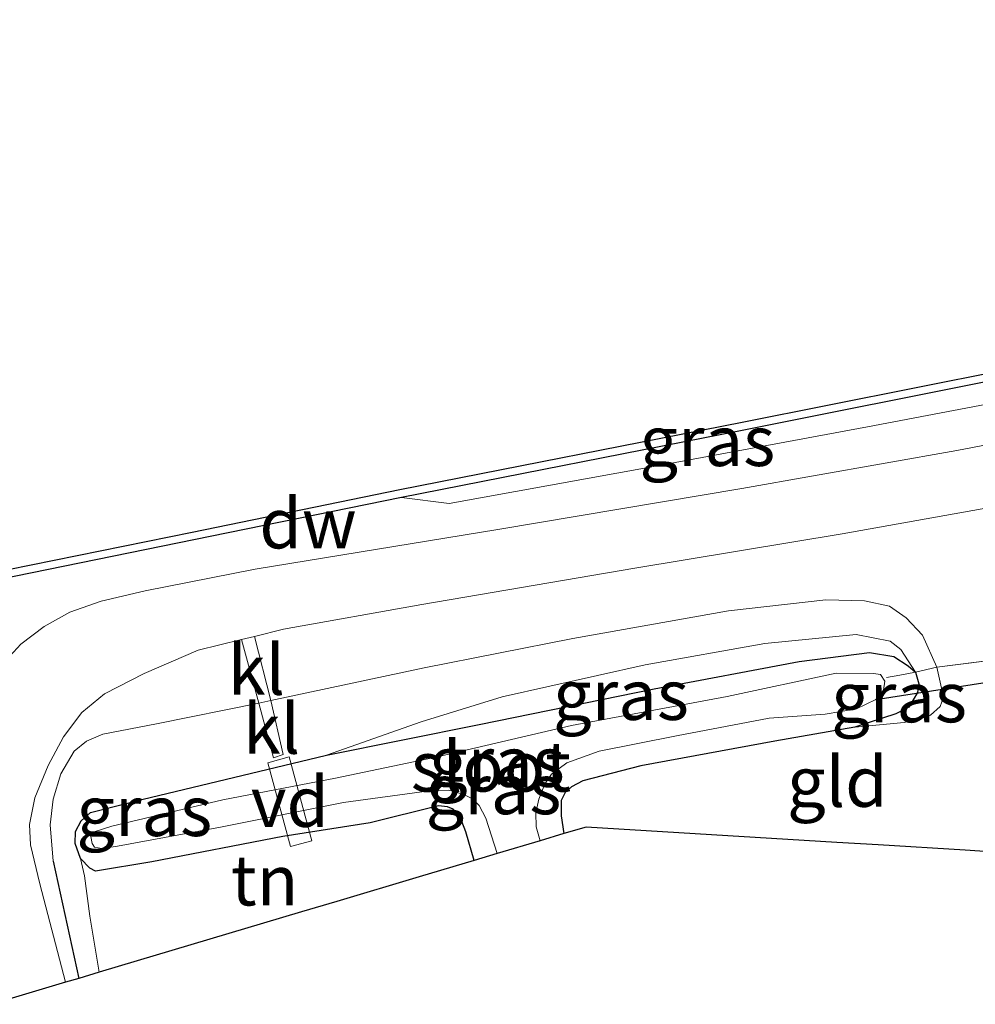
# Model space of a CAD drawing. Units: metres. Extents: x 210000 to 220000, y 583640 to 585745.
# Drawn here: x 215121 to 215169, y 584747 to 584796 of the extents above; entities that cross this region are included whole.
import ezdxf
from ezdxf.enums import TextEntityAlignment as Align

# ---------------------------------------------------------------- set-up
doc = ezdxf.new("R2010")
doc.units = ezdxf.units.M
doc.linetypes.add('IE-TERREINAFSCHEIDING', pattern=[10, 8, -2])
for name, color, linetype, lineweight in [('B-ME-AL-OVERIG-GV-B7', 7, 'BV-GELEIDERAIL', 18), ('B-ME-GC-DAMWAND-GV-B6', 10, 'Continuous', 25), ('B-ME-GW-INSTEEKWATERGANG-L-B1', 10, 'Continuous', 25), ('B-ME-GW-KRUINLIJN-L-B1', 93, 'Continuous', 18), ('B-ME-GW-TEENLIJN-L-B1', 93, 'Continuous', 18), ('B-ME-IE-GRASLAND-GV-B6', 93, 'Continuous', 18), ('B-ME-IE-GRONDWERKLIJN-GROND_INGERICHT-GV-B6', 253, 'Continuous', 18), ('B-ME-IE-TERREINAFSCHEIDING-DOORGANG-L-B1', 8, 'IE-TERREINAFSCHEIDING-KUNSTMATIG-OPEN', 18), ('B-ME-IE-TERREINAFSCHEIDING-HAAG-L-B1', 10, 'Continuous', 25), ('B-ME-IE-TERREINAFSCHEIDING-RASTERHEKWERK-L-B1', 8, 'IE-TERREINAFSCHEIDING', 18), ('B-ME-KG-KADASTRAAL-OPNAMEDTMGRENS-L-B1', 10, 'Continuous', 25), ('B-ME-KW-DUIKER-L-B1', 10, 'Continuous', 25), ('B-ME-OB-WATERLIJN-L-B1', 133, 'OB-WATERLIJN', 18), ('B-ME-OG-WATER-GV-B6', 153, 'Continuous', 18), ('B-ME-VH-VERH_SOORT-BITUMEN-GV-B6', 8, 'IE-TERREINAFSCHEIDING-NATUURLIJK-HOUTWAL', 18), ('B-ME-VH-VERH_SOORT-KLINKERS-GV-B6', 8, 'IE-TERREINAFSCHEIDING-NATUURLIJK-HOUTWAL', 18)]:
    doc.layers.add(name, color=color, linetype=linetype, lineweight=lineweight)
doc.styles.add('NLCS-ISO', font='NLCS-ISO.TTF')
doc.linetypes.add('BV-GELEIDERAIL', pattern='A,10,-3,[108,NLCS.SHX,S=1,R=0,X=0,Y=0],-3', length=16)
doc.linetypes.add('IE-TERREINAFSCHEIDING-KUNSTMATIG-OPEN', pattern='A,7,-1.5,[67,NLCS.SHX,S=0.75,R=0,X=0,Y=0],-1.5', length=10)
doc.linetypes.add('IE-TERREINAFSCHEIDING-NATUURLIJK-HOUTWAL', pattern='A,7,-1.5,[67,NLCS.SHX,S=0.75,R=45,X=0,Y=0],-1.5,7,-1.5,[70,NLCS.SHX,S=0.75,R=0,X=0,Y=0],-1.5', length=20)
doc.linetypes.add('OB-WATERLIJN', pattern='A,10,[32,NLCS.SHX,S=2,R=0,X=0,Y=0],-12', length=22)

msp = doc.modelspace()

# ---------------------------------------------------------------- linework, layer by layer
at = {"layer": 'B-ME-AL-OVERIG-GV-B7'}
msp.add_polyline3d([(215134.4505, 584759.1718, 0.0366), (215135.5691, 584754.9879, -0.0483), (215134.5058, 584754.7038, -0.0579), (215133.3873, 584758.8877, 0.0269), (215134.4505, 584759.1718, 0.0366)], dxfattribs=at)
at = {"layer": 'B-ME-GC-DAMWAND-GV-B6'}
for points in [[(215115.8454, 584767.5804, -0.727), (215129.6106, 584770.3796, -0.727), (215139.9602, 584772.4964, -0.727), (215157.0072, 584775.8523, -0.727), (215170.0091, 584778.4515, -0.727), (215175.2268, 584779.2797, -0.727), (215175.5276, 584779.3169, -0.727), (215175.6061, 584778.9292, -0.727), (215175.4771, 584778.9125, -0.727)], [(215175.4771, 584778.9125, -0.727), (215175.2895, 584778.8847, -0.4666), (215174.1494, 584778.7037, -0.083), (215170.1837, 584778.0742, -0.1567), (215169.9777, 584778.0373, -0.0059), (215157.0851, 584775.4599, 0.2483), (215140.0389, 584772.1042, 0.334), (215129.6905, 584769.9876, 0.524), (215115.9214, 584767.1877, 0.5289)]]:
    msp.add_polyline3d(points, dxfattribs=at)
at = {"layer": 'B-ME-GW-INSTEEKWATERGANG-L-B1'}
msp.add_polyline3d([(215143.6632, 584754.0182, -0.517), (215143.2487, 584755.4418, -0.5637), (215142.9205, 584756.2511, -0.5715), (215142.6196, 584756.5692, -0.5802), (215142.3371, 584756.6924, -0.5822), (215141.8806, 584756.7415, -0.5646), (215138.4727, 584755.8919, -0.3532), (215134.129, 584755.2057, -0.3279), (215127.6031, 584753.9508, -0.4574), (215124.8041, 584753.4892, -0.436), (215124.5179, 584753.6314, -0.4282), (215124.0455, 584754.1144, -0.4263), (215123.7802, 584754.8567, -0.4428), (215123.8011, 584755.4566, -0.4448), (215124.0836, 584755.9889, -0.4526), (215124.5492, 584756.3984, -0.4643), (215127.1004, 584757.0595, -0.4389), (215136.2987, 584759.2675, -0.283), (215143.9146, 584760.7866, -0.552), (215152.6319, 584762.5622, -0.4828), (215159.8403, 584763.9316, -0.5364), (215163.3482, 584764.3739, -0.5179), (215164.5687, 584764.1772, -0.5373), (215165.2839, 584763.7222, -0.5627), (215165.646, 584763.3962, -0.6163), (215165.8009, 584762.811, -0.6562), (215165.7461, 584762.3831, -0.6894), (215165.314, 584761.6525, -0.6514), (215164.6652, 584761.3162, -0.6134), (215162.6204, 584760.6555, -0.5802), (215158.6359, 584759.9605, -0.5734), (215151.9553, 584758.7348, -0.5705), (215149.0752, 584757.9791, -0.5841), (215148.4991, 584757.677, -0.6085), (215148.1867, 584757.397, -0.6289), (215147.9849, 584757.0097, -0.6299), (215147.9883, 584756.2358, -0.6397), (215148.1284, 584755.351, -0.6564)], dxfattribs=at)
at = {"layer": 'B-ME-GW-KRUINLIJN-L-B1'}
for points in [[(215170.5075, 584777.0077, 0.5805), (215163.2503, 584775.6209, 0.6468), (215152.5086, 584773.6354, 0.6702), (215142.4187, 584771.8089, 0.6575), (215140.0389, 584772.1042, 0.334)], [(215166.7093, 584763.6452, -0.171), (215165.9879, 584765.2411, 0.2519), (215165.1708, 584766.1131, 0.3357), (215164.3431, 584766.685, 0.4156), (215163.1095, 584766.9487, 0.5286), (215161.1815, 584767.0061, 0.5959), (215156.326, 584766.4475, 0.6884), (215148.5711, 584765.0798, 0.6037), (215141.1714, 584763.6231, 0.4244), (215133.5339, 584761.9832, 0.3402), (215132.9385, 584761.8565, 0.3526)], [(215132.9385, 584761.8565, 0.3526), (215127.8399, 584760.8199, 0.5111), (215125.1611, 584760.3025, 0.4975), (215124.3459, 584759.9533, 0.5004), (215123.7387, 584759.4564, 0.4809), (215123.076, 584758.3329, 0.4643), (215122.69, 584757.0652, 0.4604), (215122.5333, 584755.793, 0.3747), (215122.6807, 584753.9848, 0.2704)]]:
    msp.add_polyline3d(points, dxfattribs=at)
at = {"layer": 'B-ME-GW-TEENLIJN-L-B1'}
msp.add_polyline3d([(215136.2987, 584759.2675, -0.283), (215141.0161, 584760.931, -0.1788), (215145.0519, 584762.1724, -0.2782), (215152.1769, 584763.7637, -0.245), (215158.1346, 584764.8273, -0.2538), (215162.6955, 584765.2683, -0.2957), (215164.3876, 584764.946, -0.36), (215164.908, 584764.5221, -0.4214), (215165.646, 584763.3962, -0.6163)], dxfattribs=at)
at = {"layer": 'B-ME-IE-GRASLAND-GV-B6'}
for points in [[(215115.9214, 584767.1877, 0.5289), (215129.6905, 584769.9876, 0.524), (215140.0389, 584772.1042, 0.334), (215142.4187, 584771.8089, 0.6575), (215152.5086, 584773.6354, 0.6702), (215163.2503, 584775.6209, 0.6468), (215170.5075, 584777.0077, 0.5805), (215177.1856, 584778.2821, 0.6039), (215182.9082, 584779.4289, 0.5708), (215182.7324, 584780.4889, 0.0861), (215201.602, 584784.2035, 0.2112), (215215.5657, 584786.8729, 0.2278), (215230.0082, 584789.9346, 0.1489), (215241.6794, 584792.3306, 0.0941), (215241.9496, 584791.1785, 0.6068), (215248.0166, 584792.4939, 0.6078), (215254.3231, 584793.7455, 0.5942), (215254.0674, 584794.7085, 0.1227), (215260.8976, 584795.916, 0.3067)], [(215263.5415, 584793.1052, 0.7098), (215248.7821, 584790.1897, 0.7215), (215235.0591, 584787.4585, 0.705), (215221.2216, 584784.804, 0.704), (215206.9481, 584782.0438, 0.6972), (215194.4602, 584779.5457, 0.7196), (215180.7777, 584776.9614, 0.7897), (215167.6973, 584774.4461, 0.8014), (215156.9865, 584772.556, 0.8599), (215144.8459, 584770.5136, 0.8443), (215132.7532, 584768.5303, 0.7849), (215127.2655, 584767.4501, 0.7488), (215125.074, 584766.9293, 0.7664), (215123.5207, 584766.3951, 0.7751), (215122.2325, 584765.6747, 0.7605), (215121.0756, 584764.7915, 0.7459), (215120.3394, 584763.9912, 0.7439)], [(215170.5075, 584777.0077, 0.5805), (215163.2503, 584775.6209, 0.6468), (215152.5086, 584773.6354, 0.6702), (215142.4187, 584771.8089, 0.6575), (215140.0389, 584772.1042, 0.334), (215157.0851, 584775.4599, 0.2483), (215169.9777, 584778.0373, -0.0059), (215170.5075, 584777.0077, 0.5805)], [(215170.4007, 584764.1166, -0.2226), (215166.7093, 584763.6452, -0.171), (215165.9879, 584765.2411, 0.2519), (215165.1708, 584766.1131, 0.3357), (215164.3431, 584766.685, 0.4156), (215163.1095, 584766.9487, 0.5286), (215161.1815, 584767.0061, 0.5959), (215156.326, 584766.4475, 0.6884), (215148.5711, 584765.0798, 0.6037), (215141.1714, 584763.6231, 0.4244), (215133.5339, 584761.9832, 0.3402), (215132.7247, 584765.1828, 0.7107), (215134.1667, 584765.5374, 0.7157), (215141.044, 584766.7721, 0.819), (215151.661, 584768.584, 0.8443), (215161.989, 584770.2994, 0.8365), (215172.6788, 584772.1952, 0.8092)], [(215166.7093, 584763.6452, -0.171), (215165.646, 584763.3962, -0.6163), (215164.908, 584764.5221, -0.4214), (215164.3876, 584764.946, -0.36), (215162.6955, 584765.2683, -0.2957), (215158.1346, 584764.8273, -0.2538), (215152.1769, 584763.7637, -0.245), (215145.0519, 584762.1724, -0.2782), (215141.0161, 584760.931, -0.1788), (215136.2987, 584759.2675, -0.283), (215127.1004, 584757.0595, -0.4389), (215124.5492, 584756.3984, -0.4643), (215124.0836, 584755.9889, -0.4526), (215123.8011, 584755.4566, -0.4448), (215123.7802, 584754.8567, -0.4428), (215124.0455, 584754.1144, -0.4263), (215124.2556, 584753.2432, -0.3532), (215124.5113, 584751.2379, -0.3269), (215124.9825, 584748.4418, -0.2251), (215123.9579, 584748.136, 0.1988), (215122.6807, 584753.9848, 0.2704), (215122.5333, 584755.793, 0.3747), (215122.69, 584757.0652, 0.4604), (215123.076, 584758.3329, 0.4643), (215123.7387, 584759.4564, 0.4809), (215124.3459, 584759.9533, 0.5004), (215125.1611, 584760.3025, 0.4975), (215127.8399, 584760.8199, 0.5111), (215132.9385, 584761.8565, 0.3526), (215133.6686, 584759.1298, 0.0157), (215134.1507, 584759.3041, 0.0313), (215133.5339, 584761.9832, 0.3402), (215141.1714, 584763.6231, 0.4244), (215148.5711, 584765.0798, 0.6037), (215156.326, 584766.4475, 0.6884), (215161.1815, 584767.0061, 0.5959), (215163.1095, 584766.9487, 0.5286), (215164.3431, 584766.685, 0.4156), (215165.1708, 584766.1131, 0.3357), (215165.9879, 584765.2411, 0.2519), (215166.7093, 584763.6452, -0.171)], [(215165.646, 584763.3962, -0.6163), (215165.2839, 584763.7222, -0.5627), (215164.5687, 584764.1772, -0.5373), (215163.3482, 584764.3739, -0.5179), (215159.8403, 584763.9316, -0.5364), (215152.6319, 584762.5622, -0.4828), (215143.9146, 584760.7866, -0.552), (215136.2987, 584759.2675, -0.283), (215141.0161, 584760.931, -0.1788), (215145.0519, 584762.1724, -0.2782), (215152.1769, 584763.7637, -0.245), (215158.1346, 584764.8273, -0.2538), (215162.6955, 584765.2683, -0.2957), (215164.3876, 584764.946, -0.36), (215164.908, 584764.5221, -0.4214), (215165.646, 584763.3962, -0.6163)], [(215132.9385, 584761.8565, 0.3526), (215127.8399, 584760.8199, 0.5111), (215125.1611, 584760.3025, 0.4975), (215124.3459, 584759.9533, 0.5004), (215123.7387, 584759.4564, 0.4809), (215123.076, 584758.3329, 0.4643), (215122.69, 584757.0652, 0.4604), (215122.5333, 584755.793, 0.3747), (215122.6807, 584753.9848, 0.2704), (215123.9579, 584748.136, 0.1988), (215123.3065, 584747.9415, 0.2279), (215122.0274, 584752.8434, 0.3337), (215121.5556, 584754.7863, 0.4419), (215121.5147, 584755.8012, 0.475), (215121.7786, 584757.1342, 0.4809), (215122.434, 584758.7489, 0.5208), (215123.195, 584760.1798, 0.5744), (215124.1198, 584761.3847, 0.5988), (215125.2367, 584762.3196, 0.6563), (215127.2214, 584763.3359, 0.6865), (215129.9136, 584764.4916, 0.7011), (215132.0716, 584765.0222, 0.7085), (215132.9385, 584761.8565, 0.3526)], [(215165.646, 584763.3962, -0.6163), (215165.8009, 584762.811, -0.6562), (215165.7461, 584762.3831, -0.6894), (215165.314, 584761.6525, -0.6514), (215164.6652, 584761.3162, -0.6134), (215162.6204, 584760.6555, -0.5802), (215158.6359, 584759.9605, -0.5734), (215151.9553, 584758.7348, -0.5705), (215149.0752, 584757.9791, -0.5841), (215148.4991, 584757.677, -0.6085), (215148.1867, 584757.397, -0.6289), (215147.9849, 584757.0097, -0.6299), (215147.9883, 584756.2358, -0.6397), (215148.1284, 584755.351, -0.6564), (215146.9506, 584754.9995, -1.313), (215146.7535, 584755.699, -1.313), (215146.7365, 584756.3908, -1.313), (215146.8723, 584757.063, -1.313), (215147.1862, 584757.8398, -1.313), (215147.5105, 584758.3109, -1.313), (215148.2709, 584758.8876, -1.313), (215149.8855, 584759.4636, -1.313), (215153.7383, 584760.2221, -1.313), (215158.3598, 584761.112, -1.313), (215161.1408, 584761.3119, -1.313), (215162.6971, 584761.5785, -1.313), (215163.6692, 584762.038, -1.313), (215164.0452, 584762.4993, -1.313), (215164.1153, 584762.9501, -1.313), (215163.9023, 584763.2756, -1.313), (215163.5451, 584763.3245, -1.313), (215161.6935, 584763.3473, -1.313), (215156.2629, 584762.1789, -1.313), (215148.5116, 584760.7424, -1.313), (215141.7516, 584759.1633, -1.313), (215136.7456, 584758.1084, -1.3139), (215131.1471, 584757.036, -1.3139), (215125.6071, 584755.7171, -1.3139), (215124.7292, 584755.435, -1.3139), (215124.566, 584755.2042, -1.3139), (215124.6338, 584754.8601, -1.3139), (215124.7479, 584754.6839, -1.3139), (215125.1108, 584754.6064, -1.3139), (215125.8908, 584754.7302, -1.3139), (215131.0188, 584755.6701, -1.3139), (215137.1509, 584756.9071, -1.3139), (215141.416, 584757.4885, -1.3139), (215142.404, 584757.5141, -1.3139), (215143.141, 584757.3017, -1.3139), (215143.5722, 584757.0787, -1.3139), (215143.9133, 584756.7586, -1.3139), (215144.2362, 584756.127, -1.3139), (215144.7971, 584754.3566, -1.3145), (215143.6632, 584754.0182, -0.517), (215143.2487, 584755.4418, -0.5637), (215142.9205, 584756.2511, -0.5715), (215142.6196, 584756.5692, -0.5802), (215142.3371, 584756.6924, -0.5822), (215141.8806, 584756.7415, -0.5646), (215138.4727, 584755.8919, -0.3532), (215134.129, 584755.2057, -0.3279), (215127.6031, 584753.9508, -0.4574), (215124.8041, 584753.4892, -0.436), (215124.5179, 584753.6314, -0.4282), (215124.0455, 584754.1144, -0.4263), (215123.7802, 584754.8567, -0.4428), (215123.8011, 584755.4566, -0.4448), (215124.0836, 584755.9889, -0.4526), (215124.5492, 584756.3984, -0.4643), (215127.1004, 584757.0595, -0.4389), (215136.2987, 584759.2675, -0.283), (215143.9146, 584760.7866, -0.552), (215152.6319, 584762.5622, -0.4828), (215159.8403, 584763.9316, -0.5364), (215163.3482, 584764.3739, -0.5179), (215164.5687, 584764.1772, -0.5373), (215165.2839, 584763.7222, -0.5627), (215165.646, 584763.3962, -0.6163)], [(215162.6204, 584760.6555, -0.5802), (215164.6652, 584761.3162, -0.6134), (215165.314, 584761.6525, -0.6514), (215165.7461, 584762.3831, -0.6894), (215165.8009, 584762.811, -0.6562), (215165.646, 584763.3962, -0.6163), (215166.7093, 584763.6452, -0.171), (215167.0334, 584762.1499, -0.245), (215166.8658, 584761.6899, -0.2879), (215166.3848, 584761.2575, -0.3795), (215165.7689, 584761.0568, -0.4341), (215165.0766, 584760.8908, -0.4691), (215162.6204, 584760.6555, -0.5802)]]:
    msp.add_polyline3d(points, dxfattribs=at)
at = {"layer": 'B-ME-IE-GRONDWERKLIJN-GROND_INGERICHT-GV-B6'}
for points in [[(215170.0526, 584754.4024, -0.1926), (215168.1131, 584754.5215, -0.4746), (215163.7905, 584754.787, -0.4945), (215161.7216, 584754.914, -0.6236), (215159.284, 584755.0637, -0.5779), (215149.2334, 584755.6809, -0.5438), (215148.1284, 584755.351, -0.6564), (215147.9883, 584756.2358, -0.6397), (215147.9849, 584757.0097, -0.6299), (215148.1867, 584757.397, -0.6289), (215148.4991, 584757.677, -0.6085), (215149.0752, 584757.9791, -0.5841), (215151.9553, 584758.7348, -0.5705), (215158.6359, 584759.9605, -0.5734), (215162.6204, 584760.6555, -0.5802), (215165.0766, 584760.8908, -0.4691), (215165.7689, 584761.0568, -0.4341), (215166.3848, 584761.2575, -0.3795), (215166.8658, 584761.6899, -0.2879), (215167.0334, 584762.1499, -0.245), (215166.7093, 584763.6452, -0.171), (215170.4007, 584764.1166, -0.2226)], [(215143.6632, 584754.0182, -0.517), (215140.9184, 584753.1988, -0.2296), (215136.8165, 584751.9744, -0.1001), (215135.0599, 584751.45, -0.0548), (215124.9825, 584748.4418, -0.2251), (215124.5113, 584751.2379, -0.3269), (215124.2556, 584753.2432, -0.3532), (215124.0455, 584754.1144, -0.4263), (215124.5179, 584753.6314, -0.4282), (215124.8041, 584753.4892, -0.436), (215127.6031, 584753.9508, -0.4574), (215134.129, 584755.2057, -0.3279), (215138.4727, 584755.8919, -0.3532), (215141.8806, 584756.7415, -0.5646), (215142.3371, 584756.6924, -0.5822), (215142.6196, 584756.5692, -0.5802), (215142.9205, 584756.2511, -0.5715), (215143.2487, 584755.4418, -0.5637), (215143.6632, 584754.0182, -0.517)]]:
    msp.add_polyline3d(points, dxfattribs=at)
at = {"layer": 'B-ME-IE-TERREINAFSCHEIDING-DOORGANG-L-B1'}
msp.add_line((215170.4007, 584764.1166, -0.2226), (215166.7093, 584763.6452, -0.171), dxfattribs=at)
at = {"layer": 'B-ME-IE-TERREINAFSCHEIDING-HAAG-L-B1'}
msp.add_line((215122.6807, 584753.9848, 0.2704), (215123.9579, 584748.136, 0.1988), dxfattribs=at)
at = {"layer": 'B-ME-IE-TERREINAFSCHEIDING-RASTERHEKWERK-L-B1'}
msp.add_polyline3d([(215166.7093, 584763.6452, -0.171), (215165.646, 584763.3962, -0.6163), (215164.8621, 584763.2419, -0.9505), (215164.1968, 584763.1407, -1.2311)], dxfattribs=at)
at = {"layer": 'B-ME-KG-KADASTRAAL-OPNAMEDTMGRENS-L-B1'}
msp.add_polyline3d([(215170.0526, 584754.4024, -0.1926), (215168.1131, 584754.5215, -0.4746), (215163.7905, 584754.787, -0.4945), (215161.7216, 584754.914, -0.6236), (215159.284, 584755.0637, -0.5779), (215149.2334, 584755.6809, -0.5438), (215148.1284, 584755.351, -0.6564), (215146.9506, 584754.9995, -1.313), (215144.7971, 584754.3566, -1.3145), (215143.6632, 584754.0182, -0.517), (215140.9184, 584753.1988, -0.2296), (215136.8165, 584751.9744, -0.1001), (215135.0599, 584751.45, -0.0548), (215124.9825, 584748.4418, -0.2251), (215123.9579, 584748.136, 0.1988), (215123.3065, 584747.9415, 0.2279), (215119.6374, 584746.8463, 0.1321)], dxfattribs=at)
at = {"layer": 'B-ME-KW-DUIKER-L-B1'}
msp.add_line((215163.6692, 584762.038, -1.313), (215173.2928, 584763.5251, -1.4757), dxfattribs=at)
at = {"layer": 'B-ME-OB-WATERLIJN-L-B1'}
msp.add_polyline3d([(215175.2268, 584779.2797, -0.727), (215170.0091, 584778.4515, -0.727), (215157.0072, 584775.8523, -0.727), (215139.9602, 584772.4964, -0.727), (215129.6106, 584770.3796, -0.727), (215115.8454, 584767.5804, -0.727), (215106.2618, 584765.823, -0.727), (215104.4079, 584765.3635, -0.727), (215103.5326, 584764.627, -0.727), (215101.5198, 584759.2706, -0.727), (215101.1178, 584758.135, -0.727)], dxfattribs=at)
at = {"layer": 'B-ME-OG-WATER-GV-B6'}
for points in [[(215170.0091, 584778.4515, -0.727), (215157.0072, 584775.8523, -0.727), (215139.9602, 584772.4964, -0.727), (215129.6106, 584770.3796, -0.727), (215115.8454, 584767.5804, -0.727)], [(215146.9506, 584754.9995, -1.313), (215144.7971, 584754.3566, -1.3145), (215144.2362, 584756.127, -1.3139), (215143.9133, 584756.7586, -1.3139), (215143.5722, 584757.0787, -1.3139), (215143.141, 584757.3017, -1.3139), (215142.404, 584757.5141, -1.3139), (215141.416, 584757.4885, -1.3139), (215137.1509, 584756.9071, -1.3139), (215131.0188, 584755.6701, -1.3139), (215125.8908, 584754.7302, -1.3139), (215125.1108, 584754.6064, -1.3139), (215124.7479, 584754.6839, -1.3139), (215124.6338, 584754.8601, -1.3139), (215124.566, 584755.2042, -1.3139), (215124.7292, 584755.435, -1.3139), (215125.6071, 584755.7171, -1.3139), (215131.1471, 584757.036, -1.3139), (215136.7456, 584758.1084, -1.3139), (215141.7516, 584759.1633, -1.313), (215148.5116, 584760.7424, -1.313), (215156.2629, 584762.1789, -1.313), (215161.6935, 584763.3473, -1.313), (215163.5451, 584763.3245, -1.313), (215163.9023, 584763.2756, -1.313), (215164.1153, 584762.9501, -1.313), (215164.0452, 584762.4993, -1.313), (215163.6692, 584762.038, -1.313), (215162.6971, 584761.5785, -1.313), (215161.1408, 584761.3119, -1.313), (215158.3598, 584761.112, -1.313), (215153.7383, 584760.2221, -1.313), (215149.8855, 584759.4636, -1.313), (215148.2709, 584758.8876, -1.313), (215147.5105, 584758.3109, -1.313), (215147.1862, 584757.8398, -1.313), (215146.8723, 584757.063, -1.313), (215146.7365, 584756.3908, -1.313), (215146.7535, 584755.699, -1.313), (215146.9506, 584754.9995, -1.313)]]:
    msp.add_polyline3d(points, dxfattribs=at)
at = {"layer": 'B-ME-VH-VERH_SOORT-BITUMEN-GV-B6'}
for points in [[(215120.3394, 584763.9912, 0.7439), (215121.0756, 584764.7915, 0.7459), (215122.2325, 584765.6747, 0.7605), (215123.5207, 584766.3951, 0.7751), (215125.074, 584766.9293, 0.7664), (215127.2655, 584767.4501, 0.7488), (215132.7532, 584768.5303, 0.7849), (215144.8459, 584770.5136, 0.8443), (215156.9865, 584772.556, 0.8599), (215167.6973, 584774.4461, 0.8014), (215180.7777, 584776.9614, 0.7897), (215194.4602, 584779.5457, 0.7196), (215206.9481, 584782.0438, 0.6972), (215221.2216, 584784.804, 0.704), (215235.0591, 584787.4585, 0.705), (215248.7821, 584790.1897, 0.7215), (215263.5415, 584793.1052, 0.7098)], [(215172.6788, 584772.1952, 0.8092), (215161.989, 584770.2994, 0.8365), (215151.661, 584768.584, 0.8443), (215141.044, 584766.7721, 0.819), (215134.1667, 584765.5374, 0.7157), (215132.7247, 584765.1828, 0.7107), (215132.0716, 584765.0222, 0.7085), (215129.9136, 584764.4916, 0.7011), (215127.2214, 584763.3359, 0.6865), (215125.2367, 584762.3196, 0.6563), (215124.1198, 584761.3847, 0.5988), (215123.195, 584760.1798, 0.5744), (215122.434, 584758.7489, 0.5208), (215121.7786, 584757.1342, 0.4809), (215121.5147, 584755.8012, 0.475), (215121.5556, 584754.7863, 0.4419), (215122.0274, 584752.8434, 0.3337), (215123.3065, 584747.9415, 0.2279), (215119.6374, 584746.8463, 0.1321)]]:
    msp.add_polyline3d(points, dxfattribs=at)
at = {"layer": 'B-ME-VH-VERH_SOORT-KLINKERS-GV-B6'}
for points in [[(215133.5339, 584761.9832, 0.3402), (215132.9385, 584761.8565, 0.3526), (215132.0716, 584765.0222, 0.7085), (215132.7247, 584765.1828, 0.7107), (215133.5339, 584761.9832, 0.3402)], [(215132.9385, 584761.8565, 0.3526), (215133.5339, 584761.9832, 0.3402), (215134.1507, 584759.3041, 0.0313), (215133.6686, 584759.1298, 0.0157), (215132.9385, 584761.8565, 0.3526)]]:
    msp.add_polyline3d(points, dxfattribs=at)

# ---------------------------------------------------------------- texts
at = {"layer": 'B-ME-AL-OVERIG-GV-B7', "ltscale": 0.2, "style": 'NLCS-ISO'}
msp.add_text('vd', height=2.5, dxfattribs=at).set_placement((215134.4782, 584756.9378), align=Align.MIDDLE_CENTER)
at = {"layer": 'B-ME-GC-DAMWAND-GV-B6', "ltscale": 0.2, "style": 'NLCS-ISO'}
msp.add_text('dw', height=2.5, dxfattribs=at).set_placement((215135.3841, 584770.8181), align=Align.MIDDLE_CENTER)
at = {"layer": 'B-ME-IE-GRASLAND-GV-B6', "ltscale": 0.2, "style": 'NLCS-ISO'}
for p in [(215155.2732, 584774.9231), (215150.9723, 584762.2679), (215164.8269, 584762.1503), (215144.7905, 584758.9315), (215144.6213, 584757.571), (215127.2266, 584756.4819)]:
    msp.add_text('gras', height=2.5, dxfattribs=at).set_placement(p, align=Align.MIDDLE_CENTER)
at = {"layer": 'B-ME-IE-GRONDWERKLIJN-GROND_INGERICHT-GV-B6', "ltscale": 0.2, "style": 'NLCS-ISO'}
for s, p in [('gld', (215161.7494, 584757.9385)), ('tn', (215133.2211, 584753.024))]:
    msp.add_text(s, height=2.5, dxfattribs=at).set_placement(p, align=Align.MIDDLE_CENTER)
at = {"layer": 'B-ME-OG-WATER-GV-B6', "ltscale": 0.2, "style": 'NLCS-ISO'}
msp.add_text('sloot', height=2.5, dxfattribs=at).set_placement((215144.4936, 584758.6982), align=Align.MIDDLE_CENTER)
at = {"layer": 'B-ME-VH-VERH_SOORT-KLINKERS-GV-B6', "ltscale": 0.2, "style": 'NLCS-ISO'}
for p in [(215132.8145, 584763.5243), (215133.5651, 584760.587)]:
    msp.add_text('kl', height=2.5, dxfattribs=at).set_placement(p, align=Align.MIDDLE_CENTER)

doc.saveas('drawing.dxf')
